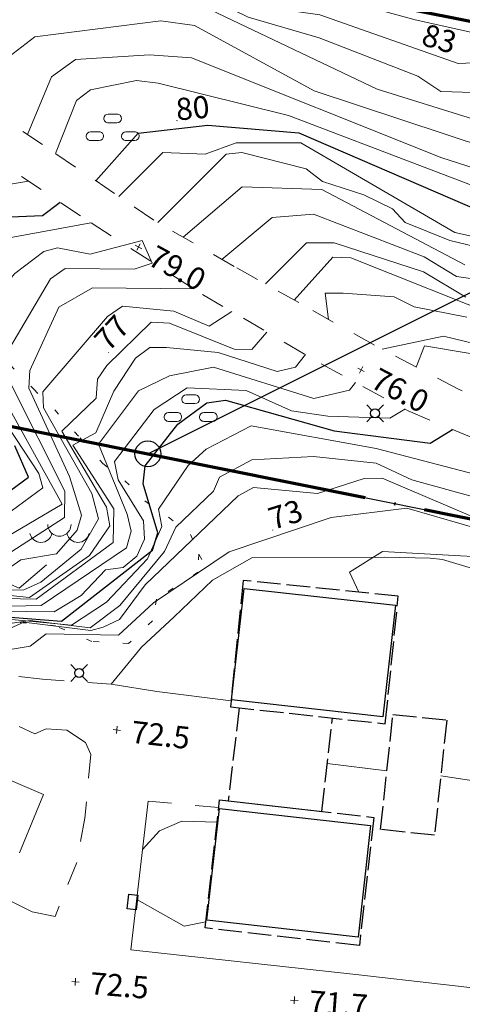
# Model space of a CAD drawing. Units: metres. Extents: x 151587 to 152313, y 6410441 to 6411002.
# Drawn here: x 152133 to 152162, y 6410519 to 6410585 of the extents above; entities that cross this region are included whole.
import ezdxf
from ezdxf.enums import TextEntityAlignment as Align

# ---------------------------------------------------------------- set-up
doc = ezdxf.new("R2010")
doc.units = ezdxf.units.M
for name, pattern in [('Användninggräns', [19.1, 15, -2, 0.1, -2]), ('Begr-linje-markslag', [2, 0.4, -1.6]), ('Hus', [2, 1.6, -0.4]), ('Vägkant-kantremsa', [3.2, 1.6, -1.6])]:
    doc.linetypes.add(name, pattern=pattern)
for name, color, linetype, lineweight in [('BYG_HUSLIV_BYGG_L', 41, 'Continuous', 25), ('BYG_TAKKONTUR_BYGG_L', 4, 'Hus', 25), ('DP_ANVÄNDNING_GRÄNS', 143, 'Användninggräns', 70), ('DRK_FASTIGHET_GRANS', 6, 'Continuous', 25), ('DRK_GRANSPUNKT', 6, 'Continuous', 25), ('PRI_LED_STOLPE_BELYSNING', 7, 'Continuous', 25), ('PRI_MARK_HÄCK', 100, 'Häck', 18), ('PRI_MARK_STAKET', 2, 'Staket', 18), ('PRI_MARK_STÖDMUR', 165, 'Stödmur', 18), ('PRI_MARKSLAG_BERG', 100, 'Continuous', 18), ('PRI_MARKSLAG_BLINJE', 76, 'Begr-linje-markslag', 18), ('PRI_MARKSLAG_LÖVSKOG', 100, 'Continuous', 18), ('PRI_NIVÅ_05', 150, 'Continuous', 13), ('PRI_NIVÅ_1', 1, 'Continuous', 18), ('PRI_NIVÅ_10', 3, 'Continuous', 25), ('PRI_NIVÅ_2', 231, 'Continuous', 18), ('PRI_NIVÅ_5', 3, 'Continuous', 25), ('PRI_NIVÅ_HÖJD', 250, 'Continuous', 5), ('PRI_TEK_RÄNNSTENSBRUNN', 7, 'Continuous', 25), ('PRI_TEXT_NIVÅ_1', 250, 'Continuous', 18), ('PRI_TEXT_NIVÅ_10', 250, 'Continuous', 18), ('PRI_VÄG_VÄGKANT', 36, 'Vägkant-kantremsa', 18)]:
    doc.layers.add(name, color=color, linetype=linetype, lineweight=lineweight)
for name, color, linetype in [('PRI_NIVÅ_HÖJD_TXT', 250, 'Continuous'), ('PRI_TEXT_NIVÅ_10_TXT', 250, 'Continuous'), ('PRI_TEXT_NIVÅ_1_TXT', 250, 'Continuous')]:
    doc.layers.add(name, color=color, linetype=linetype)
doc.styles.add('ISO', font='ISO')
doc.linetypes.add('Häck', pattern='A,10,[103,sma.shx,S=0.2,R=0,X=0,Y=0],0', length=10)
doc.linetypes.add('Staket', pattern='A,10,[100,sma.shx,S=1,R=0,X=0,Y=0],0', length=10)
doc.linetypes.add('Stödmur', pattern='A,3,[104,sma.shx,S=1,R=0,X=0,Y=0],3', length=6)

# ---------------------------------------------------------------- blocks, each defined once
blk = doc.blocks.new('CIRKEL_OFYLLD')
blk.add_circle((0, 0), 0.5)
blk = doc.blocks.new('PRI_M_BERG')
for centre, radius, start, end in [((0, 0.866668), 0.78404, 179.999991, 0.00001), ((-1.252348, 0.429548), 0.765188, 192.290234, 347.709768), ((1.252348, 0.429548), 0.765188, 192.290234, 347.709768)]:
    blk.add_arc(centre, radius, start, end)
blk = doc.blocks.new('PRI_M_LÖVSKOG')
for p, q in [((-0.295, 1.253), (0.295, 1.253)), ((-1.495, 0.053), (-0.905, 0.053)), ((-0.295, 0.653), (0.295, 0.653)), ((0.905, 0.053), (1.495, 0.053)), ((-1.495, -0.547), (-0.905, -0.547)), ((0.905, -0.547), (1.495, -0.547))]:
    blk.add_line(p, q)
for centre, start, end in [((-0.295, 0.953), 90.00001, 179.99999), ((-0.295, 0.953), 179.99999, 270.00003), ((0.295, 0.953), 0, 90.00001), ((0.295, 0.953), 270.00003, 0.00001), ((-1.495, -0.247), 90.00001, 179.99999), ((-0.905, -0.247), 0, 90.00001), ((0.905, -0.247), 90.00001, 179.99999), ((1.495, -0.247), 0, 90.00001), ((-1.495, -0.247), 179.99999, 270.00003), ((-0.905, -0.247), 270.00003, 0.00001), ((0.905, -0.247), 179.99999, 270.00003), ((1.495, -0.247), 270.00003, 0.00001)]:
    blk.add_arc(centre, 0.3, start, end)
blk = doc.blocks.new('PRI_NIVÅ_HÖJDPUNKT_ISM')
at = {"color": 7}
for p, q in [((-0.25, 0), (0.25, 0)), ((0, 0.25), (0, -0.25))]:
    blk.add_line(p, q, dxfattribs=at)
blk = doc.blocks.new('OSYNLIG')
blk.add_circle((0, 0), 0.005)
blk = doc.blocks.new('PRI_L_BELYS')
for points in [[(-0.212, 0.212, 0), (-0.566, 0.566, 0)], [(0.212, 0.212, 0), (0.566, 0.566, 0)], [(-0.212, -0.212, 0), (-0.566, -0.566, 0)], [(0.212, -0.212, 0), (0.566, -0.566, 0)]]:
    blk.add_polyline3d(points)
blk.add_circle((0, 0), 0.3)
blk = doc.blocks.new('PRI_T_RÄNNSTEN')
for p, q in [((-0.5, 0.3), (0.5, 0.3)), ((-0.5, -0.3), (-0.5, 0.3)), ((0.5, 0.3), (0.5, -0.3)), ((0.5, -0.3), (-0.5, -0.3))]:
    blk.add_line(p, q)

msp = doc.modelspace()

# ---------------------------------------------------------------- linework, layer by layer
at = {"layer": 'BYG_HUSLIV_BYGG_L'}
for points in [[(152147.716, 6410546.813, 0), (152157.951, 6410545.666, 0), (152157.108, 6410538.112, 0), (152146.869, 6410539.263, 0)], [(152155.431, 6410523.206, 0), (152145.196, 6410524.354, 0), (152146.044, 6410531.904, 0), (152156.279, 6410530.761, 0)]]:
    msp.add_polyline3d(points, close=True, dxfattribs=at)
at = {"layer": 'BYG_TAKKONTUR_BYGG_L'}
for points in [[(152146.794, 6410538.788, 77.897), (152157.271, 6410537.645, 77.924), (152158.149, 6410546.281, 77.982), (152147.663, 6410547.349, 77.977)], [(152156.952, 6410530.484, 75.165), (152157.786, 6410538.284, 75.165), (152161.43, 6410537.895, 75.165), (152160.596, 6410530.095, 75.165)], [(152146.057, 6410532.49, 77.955), (152156.499, 6410531.305, 77.929), (152155.515, 6410522.643, 77.844), (152145.074, 6410523.828, 77.812)]]:
    msp.add_polyline3d(points, close=True, dxfattribs=at)
msp.add_polyline3d([(152147.387, 6410538.723, 75.26), (152146.647, 6410532.422, 75.26), (152152.976, 6410531.705, 75.26), (152153.693, 6410538.037, 75.26)], dxfattribs=at)
at = {"layer": 'DP_ANVÄNDNING_GRÄNS', "flags": 128}
for points in [[(152189.158, 6410579.921), (152144.089, 6410589.013)], [(152089.522, 6410566.352), (152141.208, 6410555.922)], [(152141.208, 6410555.922), (152175.789, 6410548.948)]]:
    msp.add_lwpolyline(points, dxfattribs=at)
at = {"layer": 'DRK_FASTIGHET_GRANS'}
for points in [[(152189.158, 6410579.921), (152144.089, 6410589.013)], [(152141.208, 6410555.922), (152189.158, 6410579.921)], [(152089.522, 6410566.352), (152141.208, 6410555.922)], [(152141.208, 6410555.922), (152175.789, 6410548.948)]]:
    msp.add_lwpolyline(points, dxfattribs=at)
at = {"layer": 'PRI_MARK_HÄCK'}
for points in [[(152138.735, 6410540.327, 72.686), (152140.769, 6410542.826, 72.665), (152142.985, 6410544.889, 72.697), (152145.585, 6410547.367, 72.824), (152148.238, 6410548.871, 73.062), (152157.247, 6410548.919, 72.543)], [(152170.397, 6410532.706, 72.538), (152161.024, 6410534.118, 72.739)]]:
    msp.add_polyline3d(points, dxfattribs=at)
at = {"layer": 'PRI_MARK_STAKET'}
for points in [[(152134.345, 6410548.404, 77.908), (152132.497, 6410546.821, 77.775), (152131.536, 6410547.253, 77.749), (152130.5, 6410547.564, 78.379), (152128.285, 6410548.321, 79.38), (152124.735, 6410549.557, 80.481), (152121.859, 6410550.621, 80.953), (152120.263, 6410551.122, 81.254), (152118.768, 6410551.622, 81.477), (152117.336, 6410552.125, 81.35), (152115.651, 6410552.81, 81.074), (152111.564, 6410554.278, 81), (152106.203, 6410556.348, 80.45), (152102.95, 6410557.616, 80.238), (152098.232, 6410559.309, 79.946), (152095.504, 6410560.31, 80.206), (152092.08, 6410561.614, 80.301), (152090.63, 6410562.277, 80.471), (152088.412, 6410563.156, 81.678), (152086.191, 6410562.94, 82.192), (152085.021, 6410562.769, 82.261)], [(152170.026, 6410545.671, 72.549), (152166.253, 6410547.233, 72.374), (152161.144, 6410548.762, 72.612), (152160.297, 6410548.849, 72.612), (152157.247, 6410548.919, 72.543)], [(152141.808, 6410539.831, 72.692), (152138.735, 6410540.327, 72.686)], [(152146.833, 6410539.189, 72.58), (152141.808, 6410539.831, 72.692)], [(152157.375, 6410534.449, 72.898), (152153.345, 6410534.963, 72.84)], [(152132.535, 6410528.906, 72.967), (152134.154, 6410532.858, 73.046), (152131.63, 6410533.947, 73.052)]]:
    msp.add_polyline3d(points, dxfattribs=at)
at = {"layer": 'PRI_MARK_STÖDMUR'}
for points in [[(152140.062, 6410522.337, 72.623), (152141.236, 6410532.395, 72.511)], [(152167.13, 6410519.325, 72.289), (152155.28, 6410520.673, 72.453), (152140.062, 6410522.337, 72.623)]]:
    msp.add_polyline3d(points, dxfattribs=at)
at = {"layer": 'PRI_MARKSLAG_BLINJE'}
for points in [[(152131.894, 6410561.945, 78.57), (152133.491, 6410560.295, 77.887), (152134.906, 6410558.898, 77.362), (152136.621, 6410556.998, 76.669), (152138.166, 6410555.263, 76.012), (152139.662, 6410554.103, 75.398), (152141, 6410552.746, 74.958), (152142.609, 6410551.632, 74.217), (152144.098, 6410550.468, 73.835), (152144.666, 6410549.134, 73.433), (152144.599, 6410547.912, 73.099), (152141.799, 6410546.089, 73.025), (152141.526, 6410544.615, 72.845), (152139.908, 6410543.089, 72.623), (152137.421, 6410543.22, 72.84), (152134.959, 6410544.28, 73.052), (152132.329, 6410544.526, 73.205)], [(152144.666, 6410549.134, 73.433), (152145.585, 6410547.367, 72.824)]]:
    msp.add_polyline3d(points, dxfattribs=at)
at = {"layer": 'PRI_NIVÅ_05'}
for points in [[(152112.93, 6410590.233, 83.599), (152115.709, 6410592.642, 83.603), (152116.875, 6410593.177, 83.603), (152118.867, 6410593.903, 83.603), (152122.488, 6410594.331, 83.603), (152123.927, 6410594.027, 83.603), (152130.059, 6410594.277, 83.603), (152139.127, 6410592.856, 83.603), (152154.661, 6410586.571, 83.603), (152159.3, 6410585.309, 83.603), (152163.471, 6410584.395, 83.603)], [(152125.251, 6410582.615, 82.501), (152126.265, 6410585.89, 82.501), (152128.752, 6410588.79, 82.501), (152131.372, 6410589.794, 82.501), (152138.283, 6410589.462, 82.501), (152144.215, 6410587.354, 82.501), (152147.993, 6410585.483, 82.501), (152152.795, 6410584.09, 82.501), (152159.472, 6410581.487, 82.496), (152161.02, 6410580.455, 82.496), (152166.159, 6410580.289, 82.496)], [(152130.614, 6410579.15, 81.528), (152131.808, 6410582.805, 81.528), (152133.553, 6410584.155, 81.528), (152142.095, 6410585.239, 81.528), (152144.362, 6410584.919, 81.528), (152152.458, 6410580.512, 81.528), (152170.238, 6410574.619, 81.528)], [(152134.972, 6410576.261, 80.499), (152136.383, 6410579.837, 80.499), (152137.325, 6410580.577, 80.499), (152140.441, 6410581.201, 80.499), (152141.9, 6410581.011, 80.499), (152150.725, 6410578.83, 80.499), (152169.431, 6410571.705, 80.499)], [(152139.254, 6410573.342, 79.501), (152142.219, 6410576.331, 79.501), (152145.085, 6410576.212, 79.501), (152147.175, 6410576.988, 79.501), (152151.55, 6410576.974, 79.501), (152161.981, 6410570.906, 79.501), (152168.513, 6410569.46, 79.501)], [(152127.853, 6410573.51, 80.5), (152133.144, 6410574.385, 80.5)], [(152143.601, 6410570.594, 78.497), (152147.593, 6410573.991, 78.497), (152152.967, 6410573.819, 78.497), (152162.653, 6410568.712, 78.497)], [(152087.359, 6410556.823, 79.5), (152090.094, 6410556.865, 79.5), (152091.973, 6410558.002, 79.5), (152093.126, 6410558.107, 79.5), (152100.016, 6410557.232, 79.5), (152102.392, 6410555.848, 79.5), (152104.03, 6410554.058, 79.5), (152104.593, 6410552.939, 79.5), (152104.406, 6410549.195, 79.5), (152104.969, 6410548.439, 79.5), (152105.927, 6410548.159, 79.5), (152112.808, 6410548.323, 79.5), (152114.153, 6410548.774, 79.5), (152117.776, 6410549.03, 79.5), (152123.727, 6410547.969, 79.5), (152127.647, 6410548.875, 79.5), (152134.106, 6410553.629, 79.5), (152133.823, 6410554.589, 79.5), (152127.488, 6410564.209, 79.5), (152126.976, 6410565.312, 79.5), (152127.453, 6410566.479, 79.5), (152129.551, 6410568.828, 79.5), (152131.823, 6410570.543, 79.5), (152137.361, 6410571.565, 79.5)], [(152086.622, 6410554.728, 78.5), (152095.186, 6410554.461, 78.5), (152097.617, 6410553.811, 78.5), (152103.222, 6410551.41, 78.5), (152103.751, 6410547.764, 78.5), (152104.715, 6410547.305, 78.5), (152105.999, 6410547.163, 78.5), (152109.112, 6410548.244, 78.5), (152113.478, 6410548.176, 78.5), (152118.984, 6410548.662, 78.5), (152125.294, 6410546.531, 78.5), (152128.365, 6410546.953, 78.5), (152135.57, 6410551.622, 78.5), (152135.584, 6410553.395, 78.5), (152131.963, 6410560.616, 78.5), (152131.632, 6410561.838, 78.5), (152131.871, 6410563.093, 78.5), (152134.615, 6410567.769, 78.5), (152135.614, 6410568.465, 78.5), (152140.286, 6410568.433, 78.5), (152141.505, 6410568.827, 78.5), (152140.814, 6410570.369, 78.5)], [(152149.155, 6410567.432, 77.499), (152151.934, 6410570.2, 77.499), (152153.805, 6410570.205, 77.499), (152159.855, 6410568.244, 77.499), (152162.721, 6410566.52, 77.499)], [(152153.439, 6410565.025, 76.5), (152153.2, 6410566.809, 76.5), (152154.418, 6410566.812, 76.5), (152157.865, 6410566.558, 76.5), (152159.222, 6410565.872, 76.5), (152162.785, 6410565.179, 76.5)], [(152128.98, 6410546.669, 77.5), (152132.808, 6410546.724, 77.5), (152133.962, 6410547.232, 77.5), (152136.704, 6410549.473, 77.5), (152137.874, 6410551.512, 77.5), (152137.426, 6410553.239, 77.5), (152134.15, 6410559.027, 77.5), (152134.102, 6410560.117, 77.5), (152138.475, 6410565.225, 77.5), (152139.487, 6410565.914, 77.5), (152142.968, 6410565.574, 77.5), (152145.36, 6410564.568, 77.5), (152146.882, 6410565.561, 77.5)], [(152159.367, 6410561.792, 75.497), (152159.921, 6410563.24, 75.497), (152165.564, 6410562.287, 75.497)], [(152129.404, 6410546.177, 76.5), (152133.657, 6410546.082, 76.5), (152138.869, 6410549.928, 76.5), (152138.896, 6410552.205, 76.5), (152136.132, 6410556.507, 76.5), (152137.699, 6410557.334, 76.5), (152138.904, 6410560.174, 76.5), (152140.364, 6410562.401, 76.5), (152141.341, 6410563.133, 76.5), (152142.466, 6410563.118, 76.5), (152145.97, 6410562.781, 76.5), (152149.954, 6410561.498, 76.5), (152151.191, 6410561.794, 76.5), (152151.868, 6410562.646, 76.5)], [(152097.964, 6410543.432, 75.5), (152100.875, 6410544.707, 75.5), (152107.556, 6410546.244, 75.5), (152115.364, 6410545.387, 75.5), (152116.659, 6410545.964, 75.5), (152118.036, 6410547.278, 75.5), (152119.502, 6410547.735, 75.5), (152127.438, 6410545.31, 75.5), (152134.867, 6410545.218, 75.5), (152136.699, 6410546.329, 75.5), (152138.346, 6410548.062, 75.5), (152139.547, 6410548.225, 75.5), (152140.453, 6410548.986, 75.5), (152140.989, 6410550.152, 75.5), (152140.915, 6410551.379, 75.5), (152139.19, 6410554.155, 75.5), (152138.949, 6410555.4, 75.5), (152141.63, 6410558.923, 75.5), (152143.86, 6410560.381, 75.5), (152147.854, 6410560.215, 75.5), (152150.918, 6410558.832, 75.5), (152153.372, 6410558.467, 75.5), (152157.582, 6410558.33, 75.5), (152158.584, 6410558.948, 75.5)], [(152113.484, 6410542.633, 74.5), (152112.755, 6410543.179, 74.5), (152111.328, 6410543.444, 74.5), (152112.346, 6410544.039, 74.5), (152122.272, 6410546.265, 74.5), (152126.492, 6410545.226, 74.5), (152136.038, 6410544.32, 74.5), (152138.417, 6410545.889, 74.5), (152141.194, 6410548.822, 74.5), (152142.161, 6410550.995, 74.5), (152141.935, 6410552.177, 74.5), (152143.946, 6410555.126, 74.5), (152145.153, 6410556.246, 74.5), (152148.197, 6410557.809, 74.5), (152156.654, 6410556.292, 74.5), (152163.488, 6410554.508, 74.5), (152164.74, 6410554.741, 74.5), (152165.811, 6410555.906, 74.5)], [(152122.663, 6410543.257, 73.5), (152121.782, 6410543.856, 73.5), (152127.646, 6410543.453, 73.5), (152131.659, 6410543.997, 73.5), (152132.821, 6410544.517, 73.5), (152137.351, 6410543.963, 73.5), (152138.181, 6410544.177, 73.5), (152139.28, 6410544.704, 73.5), (152141.035, 6410547.05, 73.5), (152147.32, 6410553.083, 73.5), (152148.361, 6410553.651, 73.5), (152152.673, 6410553.228, 73.5), (152155.836, 6410554.262, 73.5), (152157.056, 6410554.284, 73.5), (152163.03, 6410551.731, 73.5), (152174.836, 6410549.891, 73.5)], [(152155.488, 6410546.554, 72.5), (152154.838, 6410547.908, 72.5), (152157.071, 6410549.315, 72.5), (152168.475, 6410548.687, 72.5), (152172.714, 6410546.401, 72.5), (152173.542, 6410543.393, 72.5), (152174.542, 6410542.953, 72.5)], [(152140.855, 6410529.125, 72.5), (152141.989, 6410530.407, 72.5), (152143.507, 6410531.059, 72.5), (152145.89, 6410530.988, 72.5)], [(152140.461, 6410525.754, 72.5), (152143.669, 6410523.936, 72.5), (152145.121, 6410524.226, 72.5)]]:
    msp.add_polyline3d(points, dxfattribs=at)
at = {"layer": 'PRI_NIVÅ_1'}
for points in [[(152121.986, 6410584.621, 82.99), (152124.108, 6410588.459, 82.99), (152126.715, 6410590.491, 82.99), (152131.565, 6410591.449, 82.99), (152135.236, 6410590.942, 82.99), (152140.857, 6410589.377, 82.99), (152149.324, 6410586.146, 82.99), (152152.85, 6410585.645, 82.99), (152162.188, 6410582.357, 82.979), (152167.894, 6410582.604, 82.979)], [(152133.063, 6410577.539, 81.04), (152134.681, 6410581.444, 81.04), (152136.303, 6410582.623, 81.04), (152141.326, 6410582.95, 81.04), (152144.164, 6410582.726, 81.034), (152161.091, 6410575.966, 81.034), (152169.486, 6410573.282, 81.034)], [(152141.873, 6410571.585, 79.001), (152146.507, 6410576.205, 79.001), (152147.567, 6410576.316, 79.001), (152151.911, 6410575.217, 79.001), (152153.027, 6410574.357, 79.001), (152155.827, 6410573.469, 79.001), (152157.751, 6410572.52, 79.001), (152158.612, 6410571.593, 79.001), (152161.635, 6410570.367, 79.001), (152171.6, 6410567.983, 79.001)], [(152086.948, 6410555.651, 79), (152095.304, 6410556.011, 79), (152102.218, 6410554.459, 79), (152103.756, 6410553.244, 79), (152104.159, 6410549.049, 79), (152104.554, 6410548.365, 79), (152105.605, 6410548.038, 79), (152109.195, 6410548.403, 79), (152113.096, 6410548.234, 79), (152117.357, 6410548.874, 79), (152123.67, 6410547.419, 79), (152127.37, 6410547.78, 79), (152135.419, 6410552.526, 79), (152131.998, 6410558.682, 79), (152128.273, 6410563.474, 79), (152132.2, 6410568.137, 79), (152134.165, 6410569.621, 79), (152135.101, 6410569.877, 79), (152137.316, 6410569.452, 79), (152140.814, 6410570.369, 79)], [(152151.109, 6410566.338, 77), (152153.729, 6410569.248, 77), (152154.935, 6410569.185, 77), (152165.475, 6410564.995, 77)], [(152094.26, 6410544.943, 77), (152093.602, 6410545.852, 77), (152096.284, 6410547.622, 77), (152100.517, 6410548.25, 77), (152105.352, 6410546.919, 77), (152107.48, 6410546.815, 77), (152110.925, 6410547.89, 77), (152113.746, 6410547.603, 77), (152119.455, 6410548.138, 77), (152127.202, 6410545.524, 77), (152129.026, 6410546.63, 77), (152133.198, 6410546.204, 77), (152137.262, 6410549.042, 77), (152138.642, 6410551.047, 77), (152138.413, 6410552.303, 77), (152135.399, 6410557.452, 77), (152137.704, 6410559.698, 77), (152137.799, 6410560.97, 77), (152138.434, 6410561.905, 77), (152141.433, 6410564.839, 77), (152142.674, 6410564.772, 77), (152147.043, 6410563.016, 77), (152148.234, 6410562.996, 77), (152149.266, 6410564.165, 77)], [(152129.28, 6410541.373, 73), (152127.761, 6410542.889, 73), (152130.655, 6410542.472, 73), (152133.238, 6410542.891, 73), (152134.325, 6410543.736, 73), (152139.23, 6410543.646, 73), (152141.581, 6410545.833, 73), (152146.699, 6410549.297, 73), (152153.602, 6410551.62, 73), (152158.726, 6410552.244, 73), (152171.829, 6410548.449, 73), (152175.281, 6410546.035, 73)]]:
    msp.add_polyline3d(points, dxfattribs=at)
at = {"layer": 'PRI_NIVÅ_10'}
msp.add_polyline3d([(152137.691, 6410574.409, 80), (152140.564, 6410577.637, 80), (152145.257, 6410578.179, 80), (152151.424, 6410577.655, 80), (152165.787, 6410571.445, 80)], dxfattribs=at)
at = {"layer": 'PRI_NIVÅ_2'}
for points in [[(152127.925, 6410580.919, 82), (152128.685, 6410584.501, 81.996), (152130.085, 6410586.55, 81.996), (152131.268, 6410586.874, 81.996), (152138.356, 6410587.024, 81.996), (152141.219, 6410586.233, 81.996), (152145.486, 6410585.954, 81.996), (152156.717, 6410580.617, 82.002), (152163.235, 6410578.585, 82.002)], [(152146.223, 6410569.083, 77.998), (152149.619, 6410571.927, 77.998), (152152.411, 6410572.157, 77.998), (152159.909, 6410569.263, 77.998), (152162.095, 6410567.928, 77.998), (152168.328, 6410567.017, 77.998)], [(152130.502, 6410547.287, 78), (152132.606, 6410548.738, 78), (152135.021, 6410549.147, 78), (152136.432, 6410550.745, 78), (152136.712, 6410551.766, 78), (152135.915, 6410554.395, 78), (152133.16, 6410560.369, 78), (152133.219, 6410561.576, 78), (152135.197, 6410565.864, 78), (152137.46, 6410567.173, 78), (152144.315, 6410567.099, 78)], [(152157.067, 6410563.003, 76.001), (152161.198, 6410563.898, 76.001), (152164.736, 6410563.034, 76.001)], [(152095.807, 6410544.189, 76), (152096.964, 6410545.361, 76), (152101.949, 6410546.122, 76), (152103.635, 6410546.738, 76), (152110.801, 6410546.508, 76), (152115.062, 6410545.691, 76), (152118.103, 6410547.769, 76), (152119.356, 6410548.018, 76), (152126.666, 6410545.494, 76), (152133.993, 6410545.661, 76), (152139.768, 6410549.555, 76), (152140.08, 6410550.685, 76), (152139.807, 6410551.844, 76), (152137.875, 6410556.567, 76), (152140.572, 6410560.192, 76), (152142.677, 6410561.213, 76), (152145.659, 6410561.788, 76), (152152.439, 6410559.676, 76), (152154.855, 6410560.245, 76), (152155.251, 6410560.76, 76)], [(152118.252, 6410543.197, 74), (152118.252, 6410543.947, 74), (152119.847, 6410544.837, 74), (152124.111, 6410545.477, 74), (152131.28, 6410544.341, 74), (152133.256, 6410544.649, 74), (152137.306, 6410544.15, 74), (152139.317, 6410545.646, 74), (152142.336, 6410549.318, 74), (152143.099, 6410550.947, 74), (152145.647, 6410553.401, 74), (152146.044, 6410554.354, 74), (152148.232, 6410555.523, 74), (152152.41, 6410555.742, 74), (152156.644, 6410555.285, 74), (152159.074, 6410554.17, 74), (152166.171, 6410552.199, 74), (152170.124, 6410552.514, 74), (152170.852, 6410553.799, 74)]]:
    msp.add_polyline3d(points, dxfattribs=at)
at = {"layer": 'PRI_NIVÅ_5'}
for points in [[(152129.739, 6410571.889, 80), (152134.077, 6410572.067, 80), (152135.266, 6410572.965, 80)], [(152107.44, 6410542.214, 75), (152104.56, 6410543.646, 75), (152108.968, 6410544.55, 75), (152115.593, 6410545.244, 75), (152118.337, 6410546.903, 75), (152119.562, 6410547.11, 75), (152121.608, 6410547.022, 75), (152124.19, 6410545.906, 75), (152127.297, 6410545.226, 75), (152135.373, 6410544.588, 75), (152141.512, 6410549.404, 75), (152141.892, 6410550.58, 75), (152140.89, 6410553.887, 75), (152141.024, 6410555.12, 75), (152143.245, 6410557.93, 75), (152145.205, 6410559.375, 75), (152146.469, 6410559.565, 75), (152153.819, 6410557.478, 75), (152160.314, 6410556.638, 75), (152161.808, 6410557.576, 75)], [(152127.571, 6410550.254, 80), (152133.125, 6410554.346, 80), (152132.213, 6410556.465, 80)]]:
    msp.add_polyline3d(points, dxfattribs=at)
at = {"layer": 'PRI_VÄG_VÄGKANT'}
for points in [[(152178.022, 6410553.913, 73.703), (152173.381, 6410555.457, 74.01), (152168.293, 6410557.552, 74.421), (152162.215, 6410560.298, 75.164), (152156.539, 6410563.278, 75.835), (152151.412, 6410566.167, 76.787), (152147.038, 6410568.614, 77.806), (152141.605, 6410571.74, 78.955), (152134.091, 6410576.86, 80.78), (152126.753, 6410581.693, 82.163), (152120.694, 6410585.415, 83.146), (152112.224, 6410590.67, 83.666), (152103.559, 6410596.329, 83.915), (152094.832, 6410602.087, 83.9)], [(152093.064, 6410599.613, 83.962), (152102.269, 6410593.233, 84.004), (152111.212, 6410587.645, 83.749), (152120.924, 6410582.003, 82.891), (152130.012, 6410576.48, 81.466), (152137.373, 6410571.557, 79.62), (152144.909, 6410566.714, 77.998), (152152.943, 6410562.014, 76.573), (152158.813, 6410558.825, 75.586), (152170.965, 6410553.755, 74.088), (152173.064, 6410552.335, 73.906), (152175.071, 6410549.568, 73.568), (152175.548, 6410548.497, 73.438), (152175.559, 6410546.919, 73.116), (152174.632, 6410543.397, 72.58), (152173.633, 6410538.567, 72.247)], [(152138.735, 6410540.327, 72.686), (152134.082, 6410540.664, 72.776), (152130.071, 6410541.103, 73.046), (152126.968, 6410542.159, 73.269), (152124.515, 6410542.965, 73.481), (152122.249, 6410543.324, 73.581), (152119.241, 6410543.304, 74.047), (152115.874, 6410542.94, 74.365), (152112.768, 6410542.538, 74.635), (152110.359, 6410542.309, 74.889), (152107.585, 6410542.205, 75.122), (152105.07, 6410542.332, 75.218), (152101.984, 6410542.708, 75.403), (152098.673, 6410543.269, 75.594), (152096.818, 6410543.698, 75.768)], [(152110.732, 6410540.231, 74.857), (152111.941, 6410540.391, 74.741), (152114.191, 6410540.719, 74.497), (152116.719, 6410541.123, 74.217), (152118.985, 6410541.178, 73.994), (152121.397, 6410540.981, 73.602), (152124.255, 6410540.44, 73.301), (152127.132, 6410539.43, 73.126), (152130.188, 6410538.489, 72.946), (152132.51, 6410537.461, 72.866), (152133.564, 6410536.966, 72.819), (152134.333, 6410537.31, 72.797), (152135.726, 6410537.206, 72.723), (152136.999, 6410536.388, 72.692), (152137.346, 6410535.556, 72.713)], [(152137.346, 6410535.556, 72.713), (152136.943, 6410531.244, 72.665), (152136.4, 6410528.253, 72.591), (152134.933, 6410524.604, 72.596)], [(152146.001, 6410531.983, 72.591), (152141.236, 6410532.395, 72.511)], [(152129.156, 6410527.003, 72.872), (152133.381, 6410524.917, 72.739), (152134.933, 6410524.604, 72.596)]]:
    msp.add_polyline3d(points, dxfattribs=at)

# ---------------------------------------------------------------- block references
at = {"layer": 'DRK_GRANSPUNKT', "xscale": 1.75, "yscale": 1.75, "zscale": 1.75}
msp.add_blockref('CIRKEL_OFYLLD', (152141.208, 6410555.922), dxfattribs=at)
at = {"layer": 'PRI_LED_STOLPE_BELYSNING'}
for p in [(152156.577, 6410558.664, 75.669), (152136.559, 6410541.084, 72.734)]:
    msp.add_blockref('PRI_L_BELYS', p, dxfattribs=at)
at = {"layer": 'PRI_MARKSLAG_BERG'}
msp.add_blockref('PRI_M_BERG', (152135.228, 6410550.266, 78.178), dxfattribs=at)
at = {"layer": 'PRI_MARKSLAG_LÖVSKOG'}
for p in [(152138.822, 6410577.679, 79.825), (152144.1, 6410558.667, 75.075)]:
    msp.add_blockref('PRI_M_LÖVSKOG', p, dxfattribs=at)
at = {"layer": 'PRI_NIVÅ_HÖJD'}
for p, rotation in [((152140.574, 6410569.93, 79.038), 332.0009987051776), ((152155.627, 6410561.604, 75.986), 333.0449999500032), ((152139.105, 6410537.225, 72.511), 354.1679998616155), ((152136.304, 6410520.166, 72.506), 355.9859998507342), ((152151.116, 6410518.924, 71.691), 356.2739998997297)]:
    msp.add_blockref('PRI_NIVÅ_HÖJDPUNKT_ISM', p, dxfattribs=dict(at, rotation=rotation))
at = {"layer": 'PRI_TEK_RÄNNSTENSBRUNN', "rotation": 263.4748992153554}
msp.add_blockref('PRI_T_RÄNNSTEN', (152140.166, 6410525.578, 72.353), dxfattribs=at)
at = {"layer": 'PRI_TEXT_NIVÅ_1'}
for p, rotation in [((152159.623, 6410583.638, 82.979), 344.0519999999942), ((152138.552, 6410562.771, 77), 47.84399999999919), ((152149.656, 6410550.762, 73), 17.94599999999969)]:
    msp.add_blockref('OSYNLIG', p, dxfattribs=dict(at, rotation=rotation))
at = {"layer": 'PRI_TEXT_NIVÅ_10', "rotation": 6.038999999999893}
msp.add_blockref('OSYNLIG', (152143.178, 6410578.486, 80), dxfattribs=at)

# ---------------------------------------------------------------- texts
at = {"layer": 'PRI_NIVÅ_HÖJD_TXT', "color": 7, "style": 'ISO'}
for s, rotation, p in [('79.0', 331.41455, (152141.452, 6410569.452)), ('76.0', 332.45856, (152156.513, 6410561.141)), ('72.5', 353.58131, (152140.098, 6410537.113)), ('72.5', 355.39926, (152137.301, 6410520.085)), ('71.7', 355.68725, (152152.113, 6410518.849))]:
    msp.add_text(s, height=1.5, rotation=rotation, dxfattribs=at).set_placement(p, align=Align.MIDDLE_LEFT)
at = {"layer": 'PRI_TEXT_NIVÅ_10_TXT', "color": 250, "style": 'ISO'}
msp.add_text('80        ', height=1.5, rotation=5.45187, dxfattribs=at).set_placement((152143.178, 6410578.486))
at = {"layer": 'PRI_TEXT_NIVÅ_1_TXT', "color": 250, "style": 'ISO'}
for s, rotation, p in [('83        ', 343.46553, (152159.623, 6410583.638)), ('77        ', 47.25496, (152138.552, 6410562.771)), ('73        ', 17.35831, (152149.656, 6410550.762))]:
    msp.add_text(s, height=1.5, rotation=rotation, dxfattribs=at).set_placement(p)

doc.saveas('drawing.dxf')
